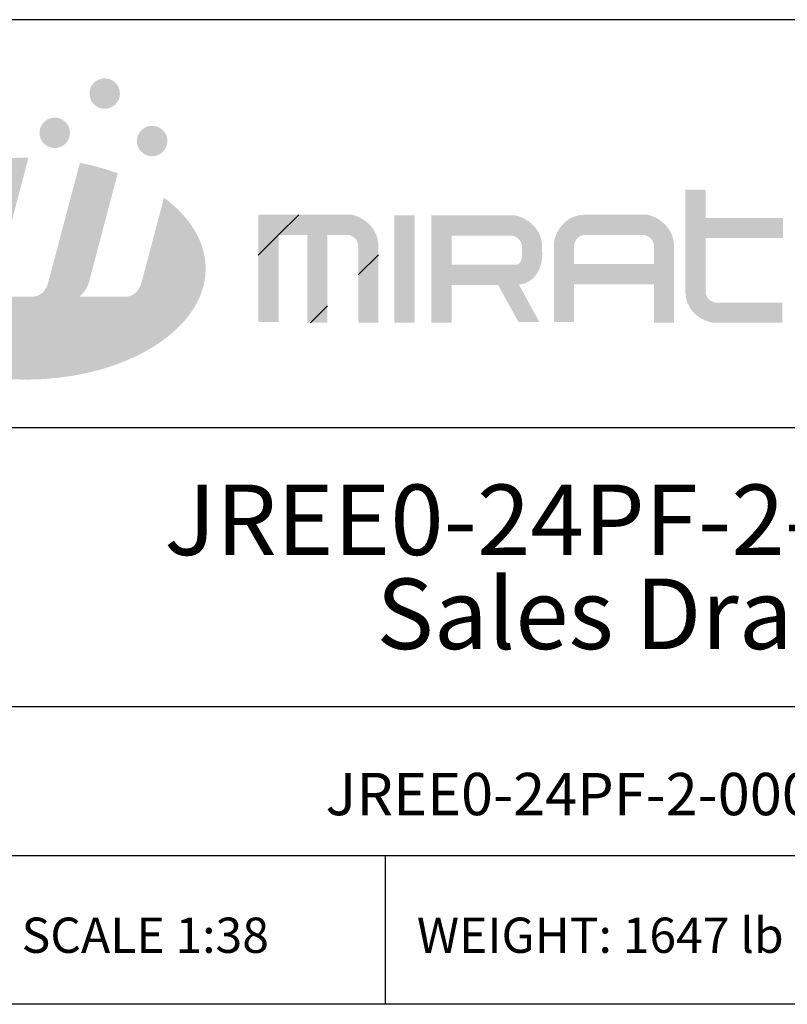
# Model space of a CAD drawing. Units: inches. Extents: x 19 to 399, y 19 to 299.
# Drawn here: x 310 to 353, y 19 to 74 of the extents above; entities that cross this region are included whole.
import ezdxf

# ---------------------------------------------------------------- set-up
doc = ezdxf.new("R2010")
doc.units = ezdxf.units.IN
doc.header["$LTSCALE"] = 38
doc.header["$MEASUREMENT"] = 0
for name, color, linetype in [('FORMAT', 7, 'Continuous'), ('LOGO_BLUE', 152, 'Continuous'), ('LOGO_GREEN', 134, 'Continuous')]:
    doc.layers.add(name, color=color, linetype=linetype)
doc.styles.add('SLDTEXTSTYLE0', font='TXT', dxfattribs={"width": 0.75})

# ---------------------------------------------------------------- blocks, each defined once
blk = doc.blocks.new('SW_NOTE_1')
at = {"layer": 'FORMAT', "color": 0, "char_height": 3.95833, "attachment_point": 2, "style": 'SLDTEXTSTYLE0'}
for s, insert in [('JREE0-24PF-2-00000000', (29.316, 5.103)), ('Sales Drawing', (28.648, -0.175))]:
    blk.add_mtext(s, dxfattribs=dict(at, insert=insert))

msp = doc.modelspace()

# ---------------------------------------------------------------- hatches: boundary and pattern name
at = {"layer": 'LOGO_BLUE'}
h = msp.add_hatch(color=256, dxfattribs=at)
edge = h.paths.add_edge_path(flags=0)
edge.add_spline(control_points=[(320.0894, 60.3074), (320.0894, 61.8216), (319.211, 63.2089), (317.7519, 64.2882)], knot_values=[0, 0, 0, 0, 1, 1, 1, 1], weights=[1, 1, 1, 1], degree=3, periodic=0)
edge.add_line((317.7519, 64.2882), (316.487, 59.4964))
edge.add_spline(control_points=[(316.487, 59.4964), (316.3197, 58.9757), (315.9844, 58.7292), (315.561, 58.7292)], knot_values=[0, 0, 0, 0, 1, 1, 1, 1], weights=[1, 1, 1, 1], degree=3, periodic=0)
edge.add_line((315.561, 58.7292), (312.9999, 58.7292))
edge.add_spline(control_points=[(312.9999, 58.7292), (313.2905, 59.0253), (313.338, 59.0253), (313.531, 59.4964)], knot_values=[0, 0, 0, 0, 1, 1, 1, 1], weights=[1, 1, 1, 1], degree=3, periodic=0)
edge.add_line((313.531, 59.4964), (315.1546, 65.6574))
edge.add_spline(control_points=[(315.1546, 65.6574), (314.4912, 65.9007), (313.781, 66.0992), (313.0326, 66.2455)], knot_values=[0, 0, 0, 0, 1, 1, 1, 1], weights=[1, 1, 1, 1], degree=3, periodic=0)
edge.add_line((313.0326, 66.2455), (311.25, 59.4964))
edge.add_spline(control_points=[(311.25, 59.4964), (311.0825, 58.9757), (310.7468, 58.7292), (310.3237, 58.7292)], knot_values=[0, 0, 0, 0, 1, 1, 1, 1], weights=[1, 1, 1, 1], degree=3, periodic=0)
edge.add_line((310.3237, 58.7292), (307.7625, 58.7292))
edge.add_spline(control_points=[(307.7625, 58.7292), (308.0517, 59.0253), (308.102, 59.0253), (308.2934, 59.4964)], knot_values=[0, 0, 0, 0, 1, 1, 1, 1], weights=[1, 1, 1, 1], degree=3, periodic=0)
edge.add_line((308.2934, 59.4964), (310.1348, 66.4869))
edge.add_spline(control_points=[(310.1348, 66.4869), (310.1348, 66.5036), (310.1381, 66.5186), (310.1392, 66.5346)], knot_values=[0, 0, 0, 0, 1, 1, 1, 1], weights=[1, 1, 1, 1], degree=3, periodic=0)
edge.add_spline(control_points=[(310.1392, 66.5346), (310.0811, 66.5351), (310.0245, 66.5372), (309.9659, 66.5372)], knot_values=[0, 0, 0, 0, 1, 1, 1, 1], weights=[1, 1, 1, 1], degree=3, periodic=0)
edge.add_spline(control_points=[(309.9659, 66.5372), (309.2335, 66.5372), (308.5221, 66.4883), (307.8351, 66.3984)], knot_values=[0, 0, 0, 0, 1, 1, 1, 1], weights=[1, 1, 1, 1], degree=3, periodic=0)
edge.add_line((307.8351, 66.3984), (306.0129, 59.4964))
edge.add_spline(control_points=[(306.0129, 59.4964), (305.8458, 58.9757), (305.5092, 58.7292), (305.0858, 58.7292)], knot_values=[0, 0, 0, 0, 1, 1, 1, 1], weights=[1, 1, 1, 1], degree=3, periodic=0)
edge.add_line((305.0858, 58.7292), (302.5259, 58.7292))
edge.add_spline(control_points=[(302.5259, 58.7292), (302.815, 59.0253), (302.863, 59.0253), (303.0553, 59.4964)], knot_values=[0, 0, 0, 0, 1, 1, 1, 1], weights=[1, 1, 1, 1], degree=3, periodic=0)
edge.add_line((303.0553, 59.4964), (304.6683, 65.6171))
edge.add_spline(control_points=[(304.6683, 65.6171), (301.7728, 64.5208), (299.841, 62.5534), (299.841, 60.3074)], knot_values=[0, 0, 0, 0, 1, 1, 1, 1], weights=[1, 1, 1, 1], degree=3, periodic=0)
edge.add_spline(control_points=[(299.841, 60.3074), (299.841, 56.8669), (304.3745, 54.0771), (309.9659, 54.0771)], knot_values=[0, 0, 0, 0, 1, 1, 1, 1], weights=[1, 1, 1, 1], degree=3, periodic=0)
edge.add_spline(control_points=[(309.9659, 54.0771), (315.5571, 54.0771), (320.0894, 56.8669), (320.0894, 60.3074)], knot_values=[0, 0, 0, 0, 1, 1, 1, 1], weights=[1, 1, 1, 1], degree=3, periodic=0)
h = msp.add_hatch(color=256, dxfattribs=at)
edge = h.paths.add_edge_path(flags=0)
edge.add_spline(control_points=[(348.1464, 63.1514), (348.1464, 64.0465), (348.1464, 64.7335)], knot_values=[0, 0, 0, 1, 1, 1], weights=[1, 1, 1], degree=2, periodic=0)
edge.add_line((348.1464, 64.7335), (347.0152, 64.7335))
edge.add_line((347.0152, 64.7335), (347.0152, 59.1117))
edge.add_spline(control_points=[(347.0152, 59.1117), (346.9705, 57.8946), (347.9754, 57.3788), (348.5134, 57.2787)], knot_values=[0, 0, 0, 0, 1, 1, 1, 1], weights=[1, 1, 1, 1], degree=3, periodic=0)
edge.add_line((348.5134, 57.2787), (348.5651, 57.2689))
edge.add_line((348.5651, 57.2689), (352.4493, 57.2689))
edge.add_line((352.4493, 57.2689), (352.4493, 58.4018))
edge.add_spline(control_points=[(352.4493, 58.4018), (348.8344, 58.4018), (348.6914, 58.4018)], knot_values=[0, 0, 0, 1, 1, 1], weights=[1, 1, 1], degree=2, periodic=0)
edge.add_spline(control_points=[(348.6914, 58.4018), (348.5315, 58.4419), (348.1464, 58.5837), (348.1464, 59.0589)], knot_values=[0, 0, 0, 0, 1, 1, 1, 1], weights=[1, 1, 1, 1], degree=3, periodic=0)
edge.add_spline(control_points=[(348.1464, 59.0589), (348.1464, 59.0642), (348.1464, 60.563), (348.1464, 62.0183)], knot_values=[0, 0, 0, 0, 1, 1, 1, 1], weights=[1, 1, 1, 1], degree=3, periodic=0)
edge.add_line((348.1464, 62.0183), (352.4882, 62.0183))
edge.add_line((352.4882, 62.0183), (352.4882, 63.1514))
edge.add_line((352.4882, 63.1514), (348.1464, 63.1514))
h = msp.add_hatch(dxfattribs=at)
h.set_pattern_fill('ANSI31', color=152, scale=38, style=0)
edge = h.paths.add_edge_path(flags=0)
edge.add_spline(control_points=[(329.7865, 61.6124), (329.7399, 62.6966), (328.8351, 63.2001), (328.3619, 63.3182)], knot_values=[0, 0, 0, 0, 1, 1, 1, 1], weights=[1, 1, 1, 1], degree=3, periodic=0)
edge.add_line((328.3619, 63.3182), (328.2947, 63.3347))
edge.add_line((328.2947, 63.3347), (323.0548, 63.3347))
edge.add_line((323.0548, 63.3347), (323.0548, 63.0749))
edge.add_line((323.0548, 63.0749), (323.0474, 63.0749))
edge.add_line((323.0474, 63.0749), (323.0474, 57.3083))
edge.add_line((323.0474, 57.3083), (324.1795, 57.3083))
edge.add_line((324.1795, 57.3083), (324.1795, 62.2023))
edge.add_spline(control_points=[(324.1795, 62.2023), (324.6564, 62.2023), (325.2304, 62.2023), (325.7911, 62.2023)], knot_values=[0, 0, 0, 0, 1, 1, 1, 1], weights=[1, 1, 1, 1], degree=3, periodic=0)
edge.add_line((325.7911, 62.2023), (325.7911, 57.2689))
edge.add_line((325.7911, 57.2689), (326.9242, 57.2689))
edge.add_line((326.9242, 57.2689), (326.9242, 62.2023))
edge.add_spline(control_points=[(326.9242, 62.2023), (327.5843, 62.2023), (328.0797, 62.2023), (328.1332, 62.2023)], knot_values=[0, 0, 0, 0, 1, 1, 1, 1], weights=[1, 1, 1, 1], degree=3, periodic=0)
edge.add_spline(control_points=[(328.1332, 62.2023), (328.2623, 62.1585), (328.6372, 62.0017), (328.6548, 61.5881)], knot_values=[0, 0, 0, 0, 1, 1, 1, 1], weights=[1, 1, 1, 1], degree=3, periodic=0)
edge.add_line((328.6548, 61.5881), (328.6548, 57.2689))
edge.add_line((328.6548, 57.2689), (329.7865, 57.2689))
edge.add_line((329.7865, 57.2689), (329.7865, 61.6124))
h = msp.add_hatch(color=256, dxfattribs=at)
edge = h.paths.add_edge_path(flags=0)
edge.add_spline(control_points=[(329.7865, 61.6124), (329.7399, 62.6966), (328.8351, 63.2001), (328.3619, 63.3182)], knot_values=[0, 0, 0, 0, 1, 1, 1, 1], weights=[1, 1, 1, 1], degree=3, periodic=0)
edge.add_line((328.3619, 63.3182), (328.2947, 63.3347))
edge.add_line((328.2947, 63.3347), (323.0548, 63.3347))
edge.add_line((323.0548, 63.3347), (323.0548, 63.0749))
edge.add_line((323.0548, 63.0749), (323.0474, 63.0749))
edge.add_line((323.0474, 63.0749), (323.0474, 57.3083))
edge.add_line((323.0474, 57.3083), (324.1795, 57.3083))
edge.add_line((324.1795, 57.3083), (324.1795, 62.2023))
edge.add_spline(control_points=[(324.1795, 62.2023), (324.6564, 62.2023), (325.2304, 62.2023), (325.7911, 62.2023)], knot_values=[0, 0, 0, 0, 1, 1, 1, 1], weights=[1, 1, 1, 1], degree=3, periodic=0)
edge.add_line((325.7911, 62.2023), (325.7911, 57.2689))
edge.add_line((325.7911, 57.2689), (326.9242, 57.2689))
edge.add_line((326.9242, 57.2689), (326.9242, 62.2023))
edge.add_spline(control_points=[(326.9242, 62.2023), (327.5843, 62.2023), (328.0797, 62.2023), (328.1332, 62.2023)], knot_values=[0, 0, 0, 0, 1, 1, 1, 1], weights=[1, 1, 1, 1], degree=3, periodic=0)
edge.add_spline(control_points=[(328.1332, 62.2023), (328.2623, 62.1585), (328.6372, 62.0017), (328.6548, 61.5881)], knot_values=[0, 0, 0, 0, 1, 1, 1, 1], weights=[1, 1, 1, 1], degree=3, periodic=0)
edge.add_line((328.6548, 61.5881), (328.6548, 57.2689))
edge.add_line((328.6548, 57.2689), (329.7865, 57.2689))
edge.add_line((329.7865, 57.2689), (329.7865, 61.6124))
msp.add_hatch(color=256, dxfattribs=at).paths.add_polyline_path([(330.6872, 63.3036), (330.6872, 57.2689), (331.8195, 57.2689), (331.8195, 63.3036)], flags=0)
h = msp.add_hatch(color=256, dxfattribs=at)
edge = h.paths.add_edge_path(flags=0)
edge.add_spline(control_points=[(338.5118, 59.812), (339.029, 60.3472), (338.9806, 61.1654), (338.9736, 61.2572)], knot_values=[0, 0, 0, 0, 1, 1, 1, 1], weights=[1, 1, 1, 1], degree=3, periodic=0)
edge.add_line((338.9736, 61.2572), (338.9753, 61.5735))
edge.add_spline(control_points=[(338.9753, 61.5735), (338.9273, 62.6576), (338.0218, 63.1609), (337.5498, 63.2786)], knot_values=[0, 0, 0, 0, 1, 1, 1, 1], weights=[1, 1, 1, 1], degree=3, periodic=0)
edge.add_line((337.5498, 63.2786), (337.4819, 63.2955))
edge.add_line((337.4819, 63.2955), (332.7624, 63.2955))
edge.add_line((332.7624, 63.2955), (332.7624, 63.0997))
edge.add_line((332.7624, 63.0997), (332.7603, 63.0997))
edge.add_line((332.7603, 63.0997), (332.7603, 57.2689))
edge.add_line((332.7603, 57.2689), (333.8915, 57.2689))
edge.add_line((333.8915, 57.2689), (333.8915, 59.3928))
edge.add_line((333.8915, 59.3928), (336.5017, 59.3928))
edge.add_line((336.5017, 59.3928), (337.6478, 57.3046))
edge.add_line((337.6478, 57.3046), (338.8223, 57.3046))
edge.add_line((338.8223, 57.3046), (337.6714, 59.4028))
edge.add_spline(control_points=[(337.6714, 59.4028), (338.0811, 59.4556), (338.3517, 59.644), (338.5118, 59.812)], knot_values=[0, 0, 0, 0, 1, 1, 1, 1], weights=[1, 1, 1, 1], degree=3, periodic=0)
edge = h.paths.add_edge_path(flags=0)
edge.add_spline(control_points=[(337.8443, 61.2124), (337.8443, 61.1916), (337.8457, 61.1689), (337.8457, 61.1441)], knot_values=[0, 0, 0, 0, 1, 1, 1, 1], weights=[1, 1, 1, 1], degree=3, periodic=0)
edge.add_spline(control_points=[(337.8457, 61.1441), (337.8449, 60.9682), (337.8096, 60.7144), (337.6935, 60.5976)], knot_values=[0, 0, 0, 0, 1, 1, 1, 1], weights=[1, 1, 1, 1], degree=3, periodic=0)
edge.add_spline(control_points=[(337.6935, 60.5976), (337.6702, 60.5746), (337.6105, 60.5137), (337.4126, 60.5254)], knot_values=[0, 0, 0, 0, 1, 1, 1, 1], weights=[1, 1, 1, 1], degree=3, periodic=0)
edge.add_line((337.4126, 60.5254), (333.8915, 60.5254))
edge.add_line((333.8915, 60.5254), (333.8915, 62.1634))
edge.add_spline(control_points=[(333.8915, 62.1634), (335.203, 62.1634), (337.2027, 62.1634), (337.3197, 62.1634)], knot_values=[0, 0, 0, 0, 1, 1, 1, 1], weights=[1, 1, 1, 1], degree=3, periodic=0)
edge.add_spline(control_points=[(337.3197, 62.1634), (337.4501, 62.1196), (337.8243, 61.9623), (337.8443, 61.5484)], knot_values=[0, 0, 0, 0, 1, 1, 1, 1], weights=[1, 1, 1, 1], degree=3, periodic=0)
edge.add_line((337.8443, 61.5484), (337.8443, 61.2124))
h = msp.add_hatch(color=256, dxfattribs=at)
edge = h.paths.add_edge_path(flags=0)
edge.add_spline(control_points=[(346.3768, 61.6126), (346.3302, 62.6968), (345.4238, 63.2003), (344.9495, 63.3185)], knot_values=[0, 0, 0, 0, 1, 1, 1, 1], weights=[1, 1, 1, 1], degree=3, periodic=0)
edge.add_line((344.9495, 63.3185), (344.8818, 63.3349))
edge.add_line((344.8818, 63.3349), (341.4789, 63.3349))
edge.add_spline(control_points=[(341.4789, 63.3349), (340.2601, 63.3799), (339.7455, 62.3738), (339.6451, 61.8351)], knot_values=[0, 0, 0, 0, 1, 1, 1, 1], weights=[1, 1, 1, 1], degree=3, periodic=0)
edge.add_line((339.6451, 61.8351), (339.6347, 61.7838))
edge.add_line((339.6347, 61.7838), (339.6347, 57.3086))
edge.add_line((339.6347, 57.3086), (340.7678, 57.3086))
edge.add_spline(control_points=[(340.7678, 57.3086), (340.7678, 58.3619), (340.7678, 59.4324)], knot_values=[0, 0, 0, 1, 1, 1], weights=[1, 1, 1], degree=2, periodic=0)
edge.add_line((340.7678, 59.4324), (345.2442, 59.4324))
edge.add_line((345.2442, 59.4324), (345.2442, 57.2692))
edge.add_line((345.2442, 57.2692), (346.3768, 57.2692))
edge.add_line((346.3768, 57.2692), (346.3768, 61.6126))
edge = h.paths.add_edge_path(flags=0)
edge.add_spline(control_points=[(341.4573, 62.2025), (344.5486, 62.2025), (344.7215, 62.2025)], knot_values=[0, 0, 0, 1, 1, 1], weights=[1, 1, 1], degree=2, periodic=0)
edge.add_spline(control_points=[(344.7215, 62.2025), (344.8519, 62.1588), (345.2259, 62.0019), (345.2442, 61.5887)], knot_values=[0, 0, 0, 0, 1, 1, 1, 1], weights=[1, 1, 1, 1], degree=3, periodic=0)
edge.add_line((345.2442, 61.5887), (345.2442, 60.565))
edge.add_line((345.2442, 60.565), (340.7678, 60.565))
edge.add_spline(control_points=[(340.7678, 60.565), (340.7678, 61.1608), (340.7678, 61.6115), (340.7678, 61.6573)], knot_values=[0, 0, 0, 0, 1, 1, 1, 1], weights=[1, 1, 1, 1], degree=3, periodic=0)
edge.add_spline(control_points=[(340.7678, 61.6573), (340.809, 61.8221), (340.9566, 62.2213), (341.4573, 62.2025)], knot_values=[0, 0, 0, 0, 1, 1, 1, 1], weights=[1, 1, 1, 1], degree=3, periodic=0)
at = {"layer": 'LOGO_GREEN'}
h = msp.add_hatch(color=256, dxfattribs=at)
edge = h.paths.add_edge_path(flags=0)
edge.add_spline(control_points=[(314.4245, 69.2837), (314.8937, 69.2837), (315.2772, 69.6644), (315.2772, 70.1364)], knot_values=[0, 0, 0, 0, 1, 1, 1, 1], weights=[1, 1, 1, 1], degree=3, periodic=0)
edge.add_spline(control_points=[(315.2772, 70.1364), (315.2772, 70.6072), (314.8937, 70.9867), (314.4245, 70.9867)], knot_values=[0, 0, 0, 0, 1, 1, 1, 1], weights=[1, 1, 1, 1], degree=3, periodic=0)
edge.add_spline(control_points=[(314.4245, 70.9867), (313.9541, 70.9867), (313.5727, 70.6072), (313.5727, 70.1364)], knot_values=[0, 0, 0, 0, 1, 1, 1, 1], weights=[1, 1, 1, 1], degree=3, periodic=0)
edge.add_spline(control_points=[(313.5727, 70.1364), (313.5727, 69.6644), (313.9541, 69.2837), (314.4245, 69.2837)], knot_values=[0, 0, 0, 0, 1, 1, 1, 1], weights=[1, 1, 1, 1], degree=3, periodic=0)
h = msp.add_hatch(color=256, dxfattribs=at)
edge = h.paths.add_edge_path(flags=0)
edge.add_spline(control_points=[(311.6212, 67.0798), (312.0912, 67.0798), (312.4737, 67.461), (312.4737, 67.933)], knot_values=[0, 0, 0, 0, 1, 1, 1, 1], weights=[1, 1, 1, 1], degree=3, periodic=0)
edge.add_spline(control_points=[(312.4737, 67.933), (312.4737, 68.4034), (312.0912, 68.7832), (311.6212, 68.7832)], knot_values=[0, 0, 0, 0, 1, 1, 1, 1], weights=[1, 1, 1, 1], degree=3, periodic=0)
edge.add_spline(control_points=[(311.6212, 68.7832), (311.1504, 68.7832), (310.7688, 68.4034), (310.7688, 67.933)], knot_values=[0, 0, 0, 0, 1, 1, 1, 1], weights=[1, 1, 1, 1], degree=3, periodic=0)
edge.add_spline(control_points=[(310.7688, 67.933), (310.7688, 67.461), (311.1504, 67.0798), (311.6212, 67.0798)], knot_values=[0, 0, 0, 0, 1, 1, 1, 1], weights=[1, 1, 1, 1], degree=3, periodic=0)
h = msp.add_hatch(color=256, dxfattribs=at)
edge = h.paths.add_edge_path(flags=0)
edge.add_spline(control_points=[(317.0869, 66.6204), (317.5577, 66.6204), (317.9402, 67.0013), (317.9402, 67.4728)], knot_values=[0, 0, 0, 0, 1, 1, 1, 1], weights=[1, 1, 1, 1], degree=3, periodic=0)
edge.add_spline(control_points=[(317.9402, 67.4728), (317.9402, 67.9432), (317.5577, 68.3234), (317.0869, 68.3234)], knot_values=[0, 0, 0, 0, 1, 1, 1, 1], weights=[1, 1, 1, 1], degree=3, periodic=0)
edge.add_spline(control_points=[(317.0869, 68.3234), (316.6181, 68.3234), (316.2358, 67.9432), (316.2358, 67.4728)], knot_values=[0, 0, 0, 0, 1, 1, 1, 1], weights=[1, 1, 1, 1], degree=3, periodic=0)
edge.add_spline(control_points=[(316.2358, 67.4728), (316.2358, 67.0013), (316.6181, 66.6204), (317.0869, 66.6204)], knot_values=[0, 0, 0, 0, 1, 1, 1, 1], weights=[1, 1, 1, 1], degree=3, periodic=0)

# ---------------------------------------------------------------- linework, layer by layer
at = {"layer": 'FORMAT'}
for p, q in [((398.9999, 74.2845), (296.3999, 74.2845)), ((296.3999, 51.3959), (398.9999, 51.3959)), ((296.3999, 35.7201), (398.9999, 35.7201)), ((296.3999, 27.3601), (398.9999, 27.3601)), ((330.1604, 27.3601), (330.1604, 19.0001)), ((398.9999, 19.0001), (18.9999, 19.0001))]:
    msp.add_line(p, q, dxfattribs=at)

# ---------------------------------------------------------------- block references
msp.add_blockref('SW_NOTE_1', (318.7879, 43.0804), dxfattribs=at)

# ---------------------------------------------------------------- texts
at = {"layer": 'FORMAT', "style": 'SLDTEXTSTYLE0'}
for s, insert, char_height, attachment_point in [('JREE0-24PF-2-00000000 SD', (347.4582, 31.9927), 2.375, 2), ('SCALE 1:38', (316.7027, 23.8683), 1.97917, 2), ('WEIGHT: 1647 lb', (331.9429, 23.8683), 1.979167, 1)]:
    msp.add_mtext(s, dxfattribs=dict(at, insert=insert, char_height=char_height, attachment_point=attachment_point))

doc.saveas('drawing.dxf')
